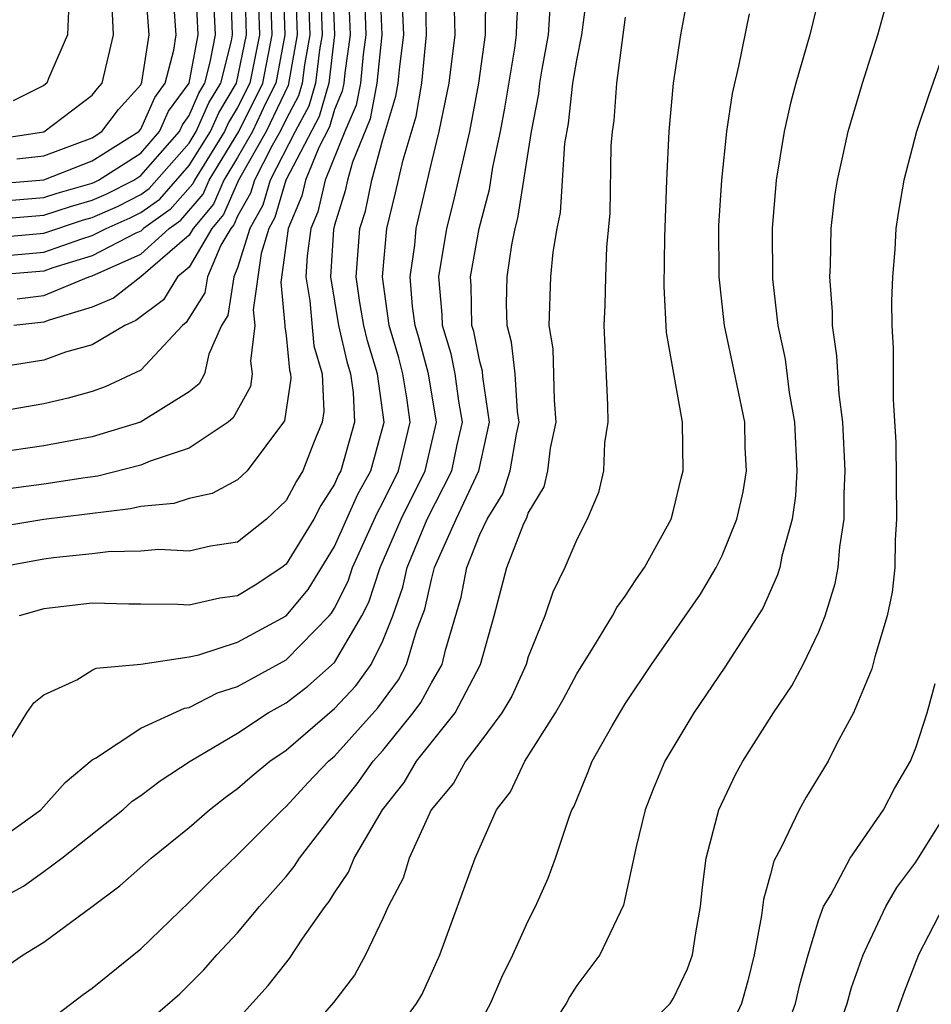
# Model space of a CAD drawing. Units: inches. Extents: x 2592000 to 2595000, y 1485000 to 1488000.
# Drawn here: x 2592484 to 2592522, y 1485585 to 1485626 of the extents above; entities that cross this region are included whole.
import ezdxf

# ---------------------------------------------------------------- set-up
doc = ezdxf.new("R2010")
doc.units = ezdxf.units.IN
doc.header["$MEASUREMENT"] = 0
doc.layers.add('LD25921485_2ft', color=228, linetype='Continuous')

msp = doc.modelspace()

# ---------------------------------------------------------------- linework, layer by layer
at = {"layer": 'LD25921485_2ft'}
for points, elevation in [([(2592483, 1485618.845), (2592485, 1485619.005), (2592487, 1485619.791), (2592488.919, 1485621), (2592489, 1485621.097), (2592489.586, 1485622.414), (2592490.016, 1485623), (2592490.366, 1485624.366), (2592490.467, 1485625), (2592490.17, 1485629)], 11590), ([(2592496.85, 1485628.849), (2592497.004, 1485625), (2592496.761, 1485623), (2592496.372, 1485621.629), (2592494.989, 1485619), (2592494.542, 1485617.458), (2592494.284, 1485617), (2592493.968, 1485615.968), (2592493.648, 1485613.648), (2592493.709, 1485613), (2592493.528, 1485611.528), (2592493.608, 1485611), (2592493.527, 1485610.473), (2592492.82, 1485609.179), (2592492.604, 1485609), (2592491, 1485607.928), (2592489.394, 1485607.394), (2592489, 1485607.225), (2592487.23, 1485606.77), (2592486.706, 1485606.706), (2592485, 1485606.445), (2592483, 1485606.185)], 11568), ([(2592483.88, 1485619.88), (2592485, 1485620.001), (2592487, 1485620.751), (2592487.396, 1485621), (2592488.084, 1485621.916), (2592489, 1485622.936), (2592489.046, 1485623.046), (2592489.356, 1485625), (2592489.045, 1485629)], 11592), ([(2592496.361, 1485628.361), (2592496.491, 1485625), (2592496.38, 1485624.381), (2592496.213, 1485623), (2592495.945, 1485622.055), (2592495.376, 1485621), (2592494.341, 1485619), (2592494.04, 1485617.96), (2592493.499, 1485617), (2592493, 1485615.373), (2592492.841, 1485615), (2592492.595, 1485613.406), (2592492.342, 1485613), (2592491.807, 1485611.807), (2592491.632, 1485611), (2592491.41, 1485610.591), (2592491, 1485610.251), (2592488.996, 1485609.004), (2592487, 1485608.402), (2592485, 1485608.022), (2592483, 1485607.734)], 11570), ([(2592495.872, 1485627.872), (2592495.978, 1485625), (2592495.757, 1485623.757), (2592495.665, 1485623), (2592495.518, 1485622.482), (2592495, 1485621.521), (2592494.756, 1485621), (2592494.428, 1485620.428), (2592493.693, 1485619), (2592493.537, 1485618.463), (2592493, 1485617.509), (2592492.846, 1485617.155), (2592492.717, 1485617), (2592492.307, 1485616.307), (2592491.751, 1485615), (2592491.65, 1485614.35), (2592490.882, 1485613.118), (2592490.726, 1485613), (2592489, 1485611.155), (2592487.536, 1485610.464), (2592487, 1485610.275), (2592486.008, 1485609.992), (2592485, 1485609.765), (2592483, 1485609.413)], 11572), ([(2592495.383, 1485627.383), (2592495.466, 1485625), (2592495.092, 1485622.908), (2592494.186, 1485621), (2592493.044, 1485619), (2592492.422, 1485617.578), (2592491.941, 1485617), (2592491, 1485615.409), (2592490.525, 1485615), (2592489.941, 1485614.058), (2592488.805, 1485613.196), (2592488.339, 1485613), (2592487, 1485612.195), (2592485.892, 1485611.892), (2592485, 1485611.56), (2592483, 1485611.25)], 11574), ([(2592482.269, 1485585.731), (2592484.143, 1485587), (2592485, 1485587.533), (2592487, 1485588.999), (2592488.139, 1485589.861), (2592489.431, 1485591), (2592491, 1485592.269), (2592491.84, 1485593), (2592492.492, 1485593.508), (2592493, 1485593.869), (2592493.597, 1485594.403), (2592494.325, 1485595), (2592495, 1485595.458), (2592497, 1485597.174), (2592497.879, 1485598.121), (2592498.509, 1485599), (2592499, 1485599.973), (2592499.406, 1485601), (2592499.817, 1485602.183), (2592499.998, 1485603), (2592500.831, 1485605), (2592501.846, 1485607), (2592502.064, 1485608.064), (2592502.281, 1485609), (2592502.135, 1485609.865), (2592501.983, 1485611), (2592501.82, 1485611.82), (2592501.453, 1485613), (2592501.447, 1485613.447), (2592501.315, 1485615), (2592501.645, 1485617), (2592501.917, 1485618.083), (2592502.583, 1485621), (2592502.957, 1485623), (2592503.23, 1485625), (2592503.245, 1485626.755)], 11554), ([(2592483, 1485617.379), (2592485, 1485617.546), (2592486.096, 1485617.904), (2592487, 1485618.167), (2592487.579, 1485618.421), (2592488.711, 1485619), (2592489, 1485619.185), (2592490.595, 1485621), (2592490.72, 1485621.281), (2592491, 1485621.663), (2592491.406, 1485622.594), (2592491.652, 1485623), (2592491.873, 1485623.873), (2592492.082, 1485625), (2592491.996, 1485627)], 11586), ([(2592483, 1485616.624), (2592485, 1485616.804), (2592486.645, 1485617.355), (2592487, 1485617.458), (2592488.072, 1485617.928), (2592489, 1485618.403), (2592489.349, 1485618.651), (2592491, 1485620.53), (2592491.295, 1485621), (2592491.813, 1485622.187), (2592492.305, 1485623), (2592492.747, 1485624.747), (2592492.794, 1485625), (2592492.718, 1485627)], 11584), ([(2592483, 1485615.847), (2592485, 1485616.024), (2592486.575, 1485616.575), (2592487, 1485616.706), (2592487.571, 1485617), (2592488.564, 1485617.436), (2592489, 1485617.659), (2592489.785, 1485618.215), (2592491, 1485619.598), (2592491.879, 1485621), (2592492.219, 1485621.781), (2592492.958, 1485623), (2592493.374, 1485625), (2592493.319, 1485627)], 11582), ([(2592493.841, 1485627), (2592493.9, 1485625), (2592493.503, 1485623), (2592493, 1485621.991), (2592492.626, 1485621.374), (2592492.463, 1485621), (2592491.217, 1485619), (2592491.151, 1485618.848), (2592490.221, 1485617.779), (2592489.121, 1485617), (2592489, 1485616.891), (2592488.803, 1485616.803), (2592487, 1485615.876), (2592485.375, 1485615.375), (2592485, 1485615.244), (2592483, 1485615.069)], 11580), ([(2592497.56, 1485627), (2592497.653, 1485625), (2592497.427, 1485623.427), (2592497.386, 1485623), (2592497.324, 1485622.676), (2592497, 1485621.913), (2592496.798, 1485621.202), (2592496.35, 1485620.35), (2592495.803, 1485619), (2592495.651, 1485618.349), (2592495.084, 1485617), (2592494.784, 1485614.784), (2592494.952, 1485613), (2592494.945, 1485612.945), (2592495, 1485612.583), (2592495.148, 1485611.148), (2592495.191, 1485611), (2592495.201, 1485610.8), (2592494.942, 1485609.058), (2592493.401, 1485607), (2592493, 1485606.618), (2592491.949, 1485606.051), (2592491, 1485605.851), (2592490.361, 1485605.639), (2592489, 1485605.523), (2592488.581, 1485605.419), (2592485, 1485604.981), (2592483, 1485604.66)], 11566), ([(2592483, 1485591.66), (2592484.872, 1485593), (2592485.883, 1485594.118), (2592487, 1485595.06), (2592487.127, 1485595.127), (2592489, 1485596.362), (2592490.803, 1485597.197), (2592491, 1485597.226), (2592492.175, 1485597.825), (2592493, 1485598.092), (2592495, 1485599.189), (2592496.78, 1485601), (2592496.881, 1485601.119), (2592497, 1485601.317), (2592497.563, 1485602.437), (2592497.745, 1485603), (2592498.757, 1485605.242), (2592499, 1485605.682), (2592499.647, 1485607), (2592500.13, 1485609), (2592499.992, 1485610.008), (2592499.828, 1485611), (2592499.654, 1485611.654), (2592499.259, 1485613), (2592498.976, 1485615), (2592499.161, 1485617), (2592499.526, 1485618.473), (2592499.839, 1485619.839), (2592500.374, 1485621.626), (2592500.603, 1485623), (2592500.806, 1485625), (2592500.755, 1485627)], 11558), ([(2592483, 1485618.112), (2592485, 1485618.275), (2592485.546, 1485618.454), (2592487, 1485618.875), (2592487.086, 1485618.913), (2592487.256, 1485619), (2592489, 1485620.117), (2592489.776, 1485621), (2592490.153, 1485621.847), (2592490.998, 1485623), (2592491.37, 1485625), (2592491.284, 1485626.716)], 11588), ([(2592498.219, 1485627), (2592498.301, 1485625), (2592498.184, 1485624.184), (2592498.07, 1485623), (2592497.9, 1485622.1), (2592497.433, 1485621), (2592496.62, 1485619), (2592496.313, 1485617.687), (2592496.023, 1485617), (2592495.876, 1485615.876), (2592495.822, 1485615), (2592495.98, 1485614.02), (2592496.153, 1485612.153), (2592496.487, 1485611), (2592496.563, 1485609.438), (2592496.498, 1485609), (2592496.136, 1485608.136), (2592495.7, 1485607), (2592495.427, 1485606.573), (2592495, 1485605.767), (2592494.191, 1485605), (2592493, 1485604.052), (2592491.881, 1485603.881), (2592491, 1485603.681), (2592489.743, 1485603.743), (2592489, 1485603.671), (2592487.651, 1485603.651), (2592487, 1485603.565), (2592485.404, 1485603.405), (2592485, 1485603.35), (2592483.12, 1485603)], 11564), ([(2592494.886, 1485627), (2592494.952, 1485625), (2592494.578, 1485623), (2592494.158, 1485622.158), (2592493.616, 1485621), (2592493, 1485619.926), (2592492.434, 1485619), (2592491.999, 1485618.001), (2592491.165, 1485617), (2592491, 1485616.721), (2592489.001, 1485614.999), (2592487.877, 1485614.123), (2592487, 1485613.755), (2592485.217, 1485613.217), (2592485, 1485613.128), (2592483.76, 1485613)], 11576), ([(2592483.899, 1485614.101), (2592485, 1485614.237), (2592486.854, 1485615), (2592487, 1485615.045), (2592489, 1485615.945), (2592490.172, 1485617), (2592490.657, 1485617.343), (2592491.575, 1485618.425), (2592491.826, 1485619), (2592493.046, 1485621), (2592494.041, 1485623), (2592494.426, 1485625), (2592494.364, 1485627)], 11578), ([(2592498.877, 1485627), (2592498.95, 1485625), (2592498.755, 1485623), (2592498.476, 1485621.524), (2592497.74, 1485619.74), (2592497.536, 1485619), (2592497.445, 1485618.555), (2592497, 1485617.135), (2592496.958, 1485616.958), (2592496.837, 1485615), (2592497.165, 1485613), (2592497.512, 1485611.512), (2592497.667, 1485611), (2592497.776, 1485610.224), (2592497.831, 1485609), (2592497.266, 1485607), (2592497.171, 1485606.829), (2592497, 1485606.44), (2592496.439, 1485605.561), (2592496.142, 1485605), (2592495, 1485603.136), (2592494.828, 1485603), (2592493.726, 1485602.275), (2592493, 1485601.827), (2592492.268, 1485601.732), (2592491, 1485601.446), (2592490.532, 1485601.468), (2592489, 1485601.492), (2592488.516, 1485601.484), (2592487, 1485601.524), (2592485, 1485601.289), (2592483.986, 1485601)], 11562), ([(2592485, 1485584.128), (2592486.628, 1485585.372), (2592487, 1485585.631), (2592489, 1485587.258), (2592491, 1485589.181), (2592491.905, 1485590.095), (2592493, 1485591.129), (2592494.848, 1485593), (2592495, 1485593.13), (2592495.894, 1485594.106), (2592496.751, 1485595), (2592497, 1485595.216), (2592498.789, 1485597.211), (2592499.64, 1485598.361), (2592499.979, 1485599), (2592500.39, 1485600.39), (2592500.727, 1485601.274), (2592501, 1485602.512), (2592501.129, 1485603), (2592502.021, 1485605), (2592502.954, 1485607), (2592503.402, 1485609), (2592503.129, 1485610.871), (2592503.109, 1485611.109), (2592503, 1485611.506), (2592502.752, 1485612.752), (2592502.675, 1485613), (2592502.649, 1485614.65), (2592502.62, 1485615), (2592502.97, 1485617), (2592503.395, 1485618.605), (2592503.539, 1485619.539), (2592503.85, 1485621), (2592504.031, 1485621.969), (2592504.443, 1485624.443), (2592504.52, 1485625), (2592504.523, 1485625.476), (2592504.628, 1485627)], 11552), ([(2592493, 1485584.331), (2592494.258, 1485585.742), (2592495.141, 1485586.859), (2592495.689, 1485587.689), (2592496.614, 1485589), (2592496.786, 1485589.214), (2592497, 1485589.563), (2592497.58, 1485590.42), (2592497.816, 1485591), (2592498.98, 1485593), (2592499.871, 1485594.129), (2592500.38, 1485595), (2592501.98, 1485597), (2592503.03, 1485599), (2592503.59, 1485601), (2592504.119, 1485603), (2592504.818, 1485604.818), (2592504.941, 1485605.059), (2592505, 1485605.241), (2592505.661, 1485606.339), (2592505.814, 1485607), (2592505.924, 1485607.924), (2592506.157, 1485609), (2592506.083, 1485609.918), (2592506.031, 1485612.031), (2592505.869, 1485613), (2592505.935, 1485615), (2592506.026, 1485616.026), (2592506.196, 1485617), (2592506.338, 1485617.662), (2592506.515, 1485620.514), (2592506.658, 1485621.342), (2592506.846, 1485623), (2592507, 1485623.952), (2592507.211, 1485625), (2592507.476, 1485627)], 11548), ([(2592499, 1485583.083), (2592500.389, 1485585), (2592500.617, 1485585.383), (2592501.354, 1485587), (2592502.814, 1485591), (2592503.685, 1485593), (2592504.266, 1485593.734), (2592504.859, 1485595), (2592506.126, 1485597), (2592506.445, 1485597.555), (2592507, 1485598.617), (2592507.668, 1485599.668), (2592508.478, 1485601), (2592508.655, 1485601.345), (2592509, 1485601.811), (2592509.465, 1485602.535), (2592509.804, 1485603), (2592510.894, 1485605), (2592511, 1485605.365), (2592511.313, 1485606.687), (2592511.401, 1485607), (2592511.37, 1485609), (2592510.711, 1485612.711), (2592510.609, 1485614.609), (2592510.642, 1485616.642), (2592510.718, 1485619), (2592510.823, 1485621), (2592511.003, 1485622.997), (2592511.293, 1485625), (2592511.67, 1485627)], 11544), ([(2592517.112, 1485627), (2592516.621, 1485625), (2592516.046, 1485623), (2592515.826, 1485622.174), (2592515.56, 1485621), (2592515.241, 1485619), (2592515.065, 1485617), (2592515.081, 1485614.919), (2592515.307, 1485613), (2592515.603, 1485611.603), (2592515.776, 1485610.224), (2592515.995, 1485609), (2592516.09, 1485607), (2592516.037, 1485605.963), (2592515.891, 1485605), (2592515.465, 1485603.465), (2592515.382, 1485603), (2592515.297, 1485602.703), (2592514.683, 1485601.317), (2592513.116, 1485598.884), (2592511.841, 1485597), (2592510.644, 1485595), (2592510.157, 1485593.843), (2592509.824, 1485593), (2592509.462, 1485591.462), (2592508.939, 1485589.061), (2592507.96, 1485587), (2592507, 1485585.739), (2592506.716, 1485585.284), (2592506.56, 1485585), (2592505, 1485582.615)], 11540), ([(2592509, 1485583.124), (2592510.859, 1485585), (2592511, 1485585.21), (2592511.576, 1485586.424), (2592511.778, 1485587), (2592511.915, 1485587.915), (2592512.116, 1485589), (2592512.196, 1485589.804), (2592512.348, 1485591), (2592512.862, 1485593), (2592513.553, 1485594.447), (2592513.856, 1485595), (2592515.123, 1485597), (2592515.881, 1485598.119), (2592516.351, 1485599), (2592517, 1485600.344), (2592517.265, 1485601), (2592517.665, 1485602.335), (2592517.789, 1485603), (2592517.858, 1485603.858), (2592518.038, 1485605), (2592518.037, 1485606.037), (2592518.088, 1485607), (2592517.983, 1485609), (2592517.835, 1485610.165), (2592517.743, 1485611.743), (2592517.566, 1485613), (2592517.562, 1485613.562), (2592517.453, 1485615), (2592517.479, 1485615.479), (2592517.509, 1485617), (2592517.664, 1485618.336), (2592517.761, 1485619), (2592517.991, 1485619.991), (2592518.202, 1485621), (2592518.797, 1485623), (2592519.438, 1485625), (2592519.985, 1485627)], 11538), ([(2592483, 1485620.692), (2592485, 1485620.996), (2592487, 1485622.502), (2592487.214, 1485622.786), (2592487.406, 1485623), (2592487.882, 1485625), (2592487.824, 1485626.177)], 11594), ([(2592483, 1485589.219), (2592484.157, 1485589.843), (2592485, 1485590.445), (2592485.744, 1485591), (2592488.262, 1485593), (2592488.652, 1485593.348), (2592489, 1485593.584), (2592489.802, 1485594.198), (2592491.042, 1485595), (2592493, 1485596.157), (2592494.268, 1485597), (2592495, 1485597.411), (2592495.901, 1485598.098), (2592497, 1485599.075), (2592498.135, 1485601), (2592498.424, 1485601.576), (2592498.884, 1485603), (2592499.75, 1485605), (2592500.74, 1485607), (2592501.209, 1485609), (2592500.875, 1485611), (2592500.48, 1485612.48), (2592500.328, 1485613), (2592500.217, 1485613.783), (2592500.126, 1485615), (2592500.311, 1485616.311), (2592500.376, 1485617), (2592501, 1485619.698), (2592501.318, 1485621), (2592501.729, 1485623), (2592501.983, 1485625), (2592501.953, 1485626.047)], 11556), ([(2592483.195, 1485595.195), (2592484.303, 1485597), (2592484.593, 1485597.407), (2592485, 1485597.746), (2592486.367, 1485598.367), (2592487, 1485598.758), (2592487.161, 1485598.839), (2592489.012, 1485599.012), (2592491, 1485599.312), (2592491.396, 1485599.396), (2592493, 1485599.913), (2592495, 1485601.004), (2592495.915, 1485602.086), (2592497, 1485603.874), (2592497.964, 1485606.036), (2592498.497, 1485607), (2592499.049, 1485609), (2592498.77, 1485611), (2592498.359, 1485612.359), (2592498.209, 1485613), (2592498.052, 1485613.949), (2592497.902, 1485615), (2592498.051, 1485617), (2592498.278, 1485617.722), (2592498.539, 1485619), (2592499, 1485620.67), (2592499.537, 1485622.463), (2592499.627, 1485623), (2592499.695, 1485623.695), (2592499.867, 1485625), (2592499.806, 1485626.194)], 11560), ([(2592486.014, 1485625.986), (2592485.981, 1485625), (2592485.194, 1485623.194), (2592485.124, 1485623), (2592485, 1485622.905), (2592483.732, 1485622.268)], 11596), ([(2592489, 1485584.005), (2592490.61, 1485585.39), (2592491.611, 1485586.389), (2592492.147, 1485587), (2592493, 1485587.92), (2592493.901, 1485589), (2592495, 1485590.237), (2592495.341, 1485590.659), (2592495.549, 1485591), (2592497, 1485592.865), (2592497.086, 1485593), (2592497.937, 1485594.063), (2592498.598, 1485595), (2592499, 1485595.451), (2592500.252, 1485597), (2592500.572, 1485597.428), (2592501, 1485598.235), (2592501.448, 1485599), (2592501.583, 1485599.583), (2592502.227, 1485601.773), (2592502.459, 1485603), (2592503, 1485604.358), (2592503.307, 1485605), (2592503.95, 1485606.05), (2592504.256, 1485607), (2592504.512, 1485608.512), (2592504.623, 1485609), (2592504.558, 1485609.442), (2592504.458, 1485611), (2592504.313, 1485612.313), (2592504.125, 1485613), (2592504.108, 1485613.892), (2592504.129, 1485615), (2592504.328, 1485616.328), (2592504.463, 1485617), (2592504.576, 1485617.424), (2592505.134, 1485621), (2592505.435, 1485622.565), (2592505.484, 1485623), (2592505.578, 1485623.578), (2592505.835, 1485625), (2592505.908, 1485626.092)], 11550), ([(2592503, 1485584.191), (2592503.448, 1485585), (2592503.914, 1485586.086), (2592504.37, 1485587), (2592505, 1485588.412), (2592505.301, 1485589), (2592505.821, 1485590.179), (2592506.13, 1485591), (2592506.69, 1485592.69), (2592506.806, 1485593), (2592506.876, 1485593.124), (2592507.464, 1485594.536), (2592507.642, 1485595), (2592508.458, 1485596.457), (2592509, 1485597.368), (2592510.084, 1485599), (2592512.106, 1485601.894), (2592512.762, 1485603), (2592513, 1485603.492), (2592513.613, 1485605), (2592513.87, 1485606.13), (2592514.006, 1485607), (2592513.962, 1485607.962), (2592513.938, 1485609), (2592513.439, 1485611.44), (2592513.098, 1485613), (2592512.876, 1485615), (2592512.874, 1485617.126), (2592512.987, 1485619), (2592513.195, 1485621), (2592513.426, 1485622.574), (2592513.7, 1485623.7), (2592514.14, 1485625.86)], 11542), ([(2592509, 1485625.721), (2592508.645, 1485623), (2592508.537, 1485621.463), (2592508.459, 1485621), (2592508.413, 1485620.413), (2592508.365, 1485617.635), (2592508.235, 1485616.235), (2592508.185, 1485615), (2592508.159, 1485613.841), (2592508.115, 1485613), (2592508.276, 1485609.724), (2592508.292, 1485609), (2592508.153, 1485608.153), (2592508.104, 1485607), (2592507.905, 1485606.096), (2592507.437, 1485605), (2592507, 1485604.151), (2592506.517, 1485603), (2592506.021, 1485601.979), (2592505.679, 1485601), (2592505, 1485599.308), (2592504.91, 1485599), (2592504.316, 1485597.684), (2592503.906, 1485597), (2592503, 1485595.772), (2592502.407, 1485595), (2592501.91, 1485594.09), (2592500.988, 1485593), (2592500.086, 1485591), (2592499.83, 1485590.171), (2592499.218, 1485589), (2592499, 1485588.502), (2592498.275, 1485587), (2592497.827, 1485586.173), (2592496.959, 1485585.041), (2592495.189, 1485583)], 11546), ([(2592522.407, 1485625), (2592521.526, 1485622.474), (2592521.032, 1485621), (2592520.503, 1485619), (2592520.284, 1485617.716), (2592520.179, 1485617), (2592520.129, 1485616.129), (2592520.034, 1485615), (2592519.998, 1485614.003), (2592520.006, 1485613), (2592520.059, 1485612.059), (2592520.068, 1485609.932), (2592520.177, 1485608.177), (2592520.21, 1485605), (2592520.145, 1485604.146), (2592520.128, 1485603), (2592520.022, 1485601.978), (2592519.822, 1485601), (2592519.308, 1485599.307), (2592519.184, 1485598.816), (2592518.427, 1485597), (2592517.74, 1485595.74), (2592517.379, 1485595), (2592516.479, 1485593.52), (2592516.179, 1485593), (2592515.442, 1485591.442), (2592515.133, 1485590.868), (2592515, 1485590.334), (2592514.708, 1485589.291), (2592514.63, 1485588.63), (2592514.33, 1485587), (2592514.062, 1485585.937), (2592513.799, 1485585), (2592513, 1485583.281)], 11536), ([(2592515.302, 1485583), (2592516.032, 1485585), (2592516.214, 1485585.786), (2592516.558, 1485587), (2592517, 1485588.46), (2592517.194, 1485589), (2592517.488, 1485589.488), (2592518.284, 1485591), (2592519.66, 1485593), (2592520.121, 1485593.88), (2592520.785, 1485595), (2592521, 1485595.558), (2592521.472, 1485597), (2592521.794, 1485598.205)], 11534), ([(2592517.46, 1485583), (2592518.165, 1485585), (2592518.346, 1485585.655), (2592518.829, 1485587), (2592519, 1485587.39), (2592519.765, 1485589), (2592520.213, 1485589.786), (2592521, 1485590.832), (2592522.351, 1485593)], 11532), ([(2592522.15, 1485589), (2592521.107, 1485587), (2592520.516, 1485585.484), (2592519.986, 1485583.986)], 11530)]:
    msp.add_lwpolyline(points, dxfattribs=dict(at, elevation=elevation))

doc.saveas('drawing.dxf')
